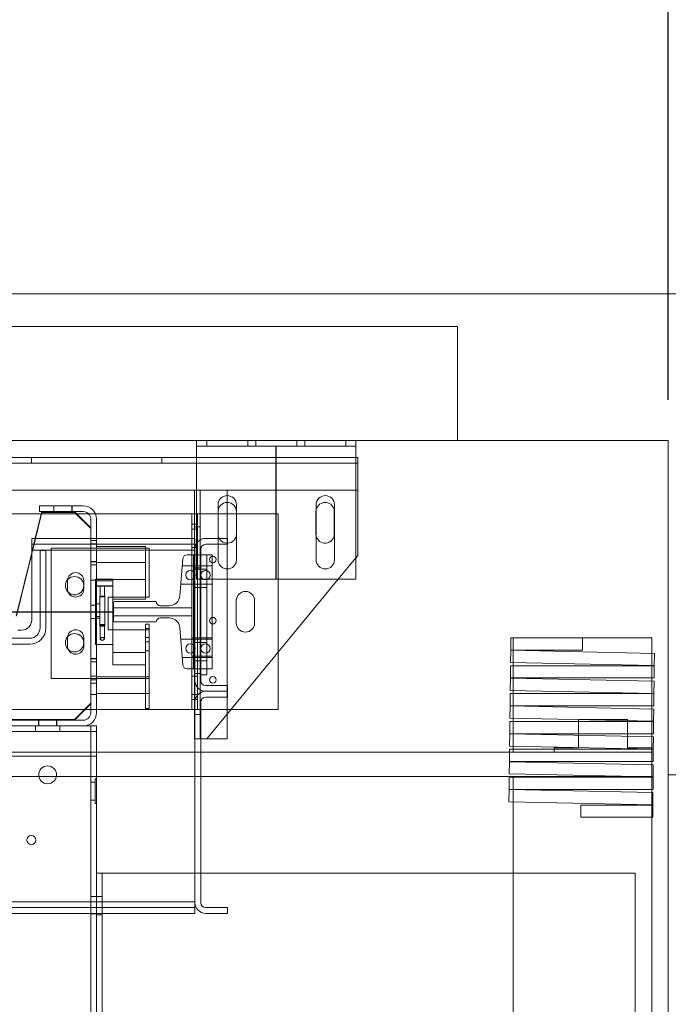
# Model space of a CAD drawing. Units: inches. Extents: x 0.3 to 10.6, y 0.2 to 8.2.
# Drawn here: x 7.2 to 8.2, y 4.8 to 6.3 of the extents above; entities that cross this region are included whole.
import ezdxf

# ---------------------------------------------------------------- set-up
doc = ezdxf.new("R2010")
doc.units = ezdxf.units.IN
doc.header["$MEASUREMENT"] = 0
doc.header["$PDSIZE"] = -1
doc.styles.add('SLDTEXTSTYLE6', font='GOTHIC.TTF')
doc.dimstyles.new('SLDDIMSTYLE5', dxfattribs={"dimtxt": 0.104167, "dimasz": 0.1, "dimexe": 0, "dimexo": 0.0625, "dimgap": 0.026042, "dimtad": 1, "dimlfac": 20, "dimrnd": 1e-09, "dimzin": 12, "dimdsep": 46, "dimtxsty": 'SLDTEXTSTYLE6', "dimsah": 1, "dimcen": 0.09, "dimadec": 0, "dimazin": 3, "dimtfac": 1, "dimtofl": 0, "dimtmove": 0, "dimatfit": 3, "dimfxl": 1, "dimfrac": 2, "dimtolj": 1, "dimtzin": 12, "dimarcsym": 0})

# ---------------------------------------------------------------- blocks, each defined once
blk = doc.blocks.new('_D_16')
at = {"color": 0, "lineweight": -2}
for p, q in [((5.0813, 5.696), (5.0813, 6.4272)), ((5.1813, 6.4272), (8.1313, 6.4272)), ((8.2313, 5.696), (8.2313, 6.4272))]:
    blk.add_line(p, q, dxfattribs=at)
at = {"color": 0}
for points in [[(5.1813, 6.4439), (5.1813, 6.4106), (5.0813, 6.4272)], [(8.1313, 6.4439), (8.1313, 6.4106), (8.2313, 6.4272)]]:
    blk.add_solid(points, dxfattribs=at)
at = {"layer": 'Defpoints', "color": 0}
for p in [(8.2313, 6.4272), (5.0813, 5.6335), (8.2313, 5.6335)]:
    blk.add_point(p, dxfattribs=at)
at = {"color": 0, "insert": (6.5369, 6.5627), "char_height": 0.104167, "attachment_point": 2, "style": 'SLDTEXTSTYLE6'}
blk.add_mtext('\\A1;63" HOISTWAY ', dxfattribs=at)

msp = doc.modelspace()

# ---------------------------------------------------------------- linework, layer by layer
at = {"lineweight": 15}
for p, q in [((8.45626061, 5.85854638), (4.85626061, 5.85854638)), ((8.23126061, 5.63354638), (5.08126061, 5.63354638)), ((7.50873561, 5.63354638), (7.50873561, 5.62479638)), ((7.75273561, 5.63354638), (7.75273561, 5.62479638)), ((8.23126061, 3.13354638), (8.23126061, 5.63354638)), ((7.50873561, 5.62479638), (7.75273561, 5.62479638)), ((7.50873561, 5.61804638), (7.50873561, 5.62479638)), ((7.50873561, 5.47588963), (7.50873561, 5.61804638)), ((7.75273561, 5.62479638), (7.75273561, 5.61804638)), ((7.75273561, 5.42104638), (7.75273561, 5.61804638)), ((7.50873561, 5.6074571), (5.85248561, 5.6074571)), ((7.75561061, 5.6074571), (7.75273561, 5.6074571)), ((7.75561061, 5.5937071), (7.75561061, 5.6074571)), ((7.75561061, 5.5937071), (7.75561061, 5.5574571)), ((5.85248561, 5.5574571), (7.50873561, 5.5574571)), ((7.50561061, 5.5574571), (7.50561061, 5.48354638)), ((7.75273561, 5.5574571), (7.75561061, 5.5574571)), ((7.75561061, 5.4574571), (7.75561061, 5.5574571)), ((7.26798561, 5.52479638), (7.26798561, 5.53354638)), ((7.33508561, 5.53354638), (7.26798561, 5.53354638)), ((7.54154811, 5.53510888), (7.54154811, 5.48354638)), ((7.55561061, 5.5387071), (7.55561061, 5.48354638)), ((7.56967311, 5.45073388), (7.56967311, 5.53510888)), ((7.69179811, 5.53510888), (7.69179811, 5.45073388)), ((7.71992311, 5.45073388), (7.71992311, 5.53510888)), ((6.83673561, 5.52104638), (7.27081649, 5.52104638)), ((7.27173561, 5.52479638), (7.26162531, 5.48354638)), ((7.27173561, 5.52354638), (7.26193169, 5.48354638)), ((7.33508561, 5.52479638), (7.26798561, 5.52479638)), ((7.32173561, 5.52354638), (7.27173561, 5.52354638)), ((7.34673561, 5.49979638), (7.32173561, 5.52479638)), ((7.34673561, 5.49854638), (7.32173561, 5.52354638)), ((7.32548561, 5.52104638), (7.34364788, 5.52104638)), ((7.34673561, 5.48354638), (7.34673561, 5.51314638)), ((7.35389385, 5.52104638), (7.50141061, 5.52104638)), ((7.35548561, 5.48354638), (7.35548561, 5.51314638)), ((7.50141061, 5.52104638), (7.50561061, 5.52104638)), ((7.50141061, 5.52104638), (7.50141061, 5.50542138)), ((7.55561061, 5.52104638), (7.56967311, 5.52104638)), ((7.71967311, 5.5246446), (7.71967311, 5.4902696)), ((7.34673561, 5.48354638), (7.34673561, 5.49854638)), ((7.50141061, 5.50542138), (7.50141061, 5.48354638)), ((7.50141061, 5.50542138), (7.50561061, 5.50542138)), ((7.50621061, 5.48354638), (7.25621061, 5.48354638)), ((7.25621061, 5.48354638), (7.25621061, 5.46554638)), ((7.50621061, 5.46714638), (7.50621061, 5.48354638)), ((7.55621061, 5.48354638), (7.52261061, 5.48354638)), ((7.55621061, 5.47454638), (7.55621061, 5.48354638)), ((7.25621061, 5.46554638), (7.25621061, 5.35854638)), ((7.50621061, 5.26557138), (7.50621061, 5.46714638)), ((7.50621061, 4.92654638), (7.50621061, 5.46554638)), ((7.51521061, 5.26557138), (7.51521061, 5.46714638)), ((7.52261061, 5.47454638), (7.55621061, 5.47454638)), ((7.54154811, 5.47454638), (7.54154811, 5.45073388)), ((7.25621061, 5.46145438), (7.23243847, 5.36446405)), ((7.25621061, 5.46020438), (7.2327814, 5.3646132)), ((7.51521061, 5.45854638), (7.52421061, 5.45854638)), ((7.51521061, 5.45854638), (7.51521061, 5.27417138)), ((7.52421061, 5.45854638), (7.52421061, 5.27417138)), ((7.75273561, 5.45396048), (7.75561061, 5.4574571)), ((7.52421061, 5.42104638), (7.75273561, 5.42104638)), ((7.52436061, 5.1762071), (7.7256729, 5.42104638)), ((7.24058561, 5.34292138), (7.23486925, 5.34292138)), ((7.98985436, 5.31229638), (7.98985436, 5.33104638)), ((7.98985436, 5.33104638), (8.10001061, 5.33104638)), ((8.10001061, 5.33104638), (8.10001061, 5.31229638)), ((8.20626061, 5.33104638), (8.10001061, 5.33104638)), ((8.20626061, 5.30741841), (8.20626061, 5.33104638)), ((7.63361061, 5.30907872), (7.63361061, 5.22104638)), ((7.9894508, 5.29330068), (7.98985168, 5.3120464)), ((7.98985168, 5.3120464), (8.21011382, 5.30733601)), ((8.10001061, 5.31229638), (7.98985436, 5.31229638)), ((7.99376061, 5.31229638), (7.99376061, 5.3119628)), ((8.21011382, 5.30733601), (8.20971294, 5.2885903)), ((7.98939777, 5.26959031), (7.98939777, 5.28834031)), ((7.98939777, 5.28834031), (8.20971027, 5.28834031)), ((8.20971294, 5.2885903), (7.9894508, 5.29330068)), ((7.99376061, 5.29320852), (7.99376061, 5.28834031)), ((8.20626061, 5.28834031), (8.20626061, 5.28866413)), ((8.20971027, 5.28834031), (8.20971027, 5.26959031)), ((7.52421061, 5.27417138), (7.51521061, 5.27417138)), ((7.98899421, 5.25059461), (7.98939509, 5.26934033)), ((7.98939509, 5.26934033), (8.20965723, 5.26462994)), ((8.20971027, 5.26959031), (7.98939777, 5.26959031)), ((7.99376061, 5.26959031), (7.99376061, 5.26924697)), ((8.20626061, 5.26470258), (8.20626061, 5.26959031)), ((7.55621061, 5.25817138), (7.52261061, 5.25817138)), ((7.55621061, 5.24917138), (7.55621061, 5.25817138)), ((8.20965723, 5.26462994), (8.20925635, 5.24588423)), ((7.55621061, 5.24917138), (7.52261061, 5.24917138)), ((7.52261061, 5.24017138), (7.55621061, 5.24017138)), ((7.55621061, 5.24017138), (7.55621061, 5.24917138)), ((7.98894118, 5.22688424), (7.98894118, 5.24563424)), ((7.98894118, 5.24563424), (8.20925368, 5.24563424)), ((8.20925635, 5.24588423), (7.98899421, 5.25059461)), ((7.99376061, 5.25049268), (7.99376061, 5.24563424)), ((8.20626061, 5.24563424), (8.20626061, 5.24594829)), ((8.20925368, 5.24563424), (8.20925368, 5.22688424)), ((7.50621061, 4.92494638), (7.50621061, 5.23277138)), ((7.51521061, 4.92494638), (7.51521061, 5.23277138)), ((7.98853762, 5.20788854), (7.9889385, 5.22663425)), ((7.9889385, 5.22663425), (8.20920064, 5.22192387)), ((8.20925368, 5.22688424), (7.98894118, 5.22688424)), ((7.99376061, 5.22688424), (7.99376061, 5.22653113)), ((8.20626061, 5.22198674), (8.20626061, 5.22688424)), ((7.55561061, 5.21421386), (7.55561061, 5.1762071)), ((7.63361061, 5.22104638), (7.56122846, 5.22104638)), ((8.20920064, 5.22192387), (8.20879976, 5.20317815)), ((7.98848459, 5.18417817), (7.98848459, 5.20292817)), ((7.98848459, 5.20292817), (8.20879709, 5.20292817)), ((8.20879976, 5.20317815), (7.98853762, 5.20788854)), ((7.99376061, 5.20777685), (7.99376061, 5.20292817)), ((8.20626061, 5.20292817), (8.20626061, 5.20323246)), ((8.20879709, 5.20292817), (8.20879709, 5.18417817)), ((7.98808103, 5.16518247), (7.98848191, 5.18392818)), ((7.98848191, 5.18392818), (8.20874405, 5.1792178)), ((8.20879709, 5.18417817), (7.98848459, 5.18417817)), ((7.99376061, 5.18417817), (7.99376061, 5.1838153)), ((8.20626061, 5.17927091), (8.20626061, 5.18417817)), ((8.20874405, 5.1792178), (8.20834317, 5.16047208)), ((7.51521061, 5.1762071), (7.52111061, 5.1762071)), ((7.52111061, 5.1762071), (7.52436061, 5.1762071)), ((7.55561061, 5.1762071), (7.52436061, 5.1762071)), ((8.20834317, 5.16047208), (7.98808103, 5.16518247)), ((7.99376061, 5.16506101), (7.99376061, 5.1602221)), ((7.988028, 5.15604638), (7.51521061, 5.15604638)), ((7.988028, 5.1414721), (7.988028, 5.1602221)), ((7.988028, 5.1602221), (8.2083405, 5.1602221)), ((8.20626061, 5.1602221), (8.20626061, 5.16051662)), ((8.2083405, 5.1602221), (8.2083405, 5.1414721)), ((7.98762444, 5.1224764), (7.98802532, 5.14122211)), ((7.98802532, 5.14122211), (8.20828746, 5.13651173)), ((8.2083405, 5.1414721), (7.988028, 5.1414721)), ((8.20626061, 5.13655507), (8.20626061, 5.1414721)), ((8.20828746, 5.13651173), (8.20788658, 5.11776601)), ((8.17139572, 5.11854638), (7.51521061, 5.11854638)), ((8.20788658, 5.11776601), (7.98762444, 5.1224764)), ((7.99376061, 5.11854638), (7.99376061, 5.11751603)), ((8.20626061, 5.11751603), (8.20626061, 5.11780078)), ((7.98757141, 5.09876603), (7.98757141, 5.11751603)), ((7.98757141, 5.11751603), (8.20788391, 5.11751603)), ((8.20788391, 5.11751603), (8.20788391, 5.09876603)), ((7.98716785, 5.07977033), (7.98756873, 5.09851604)), ((7.98756873, 5.09851604), (8.20783087, 5.09380566)), ((8.20788391, 5.09876603), (7.98757141, 5.09876603)), ((7.99376061, 5.09876603), (7.99376061, 5.09838363)), ((8.20626061, 5.09383924), (8.20626061, 5.09876603)), ((8.20783087, 5.09380566), (8.20742999, 5.07505994)), ((8.20742999, 5.07505994), (7.98716785, 5.07977033)), ((7.99376061, 5.07962934), (7.99376061, 3.31854638)), ((8.09727107, 5.07480996), (8.20742732, 5.07480996)), ((8.09727107, 5.05605996), (8.09727107, 5.07480996)), ((8.20626061, 5.07480996), (8.20626061, 5.07508495)), ((8.20742732, 5.07480996), (8.20742732, 5.05605996)), ((8.20742732, 5.05605996), (8.09727107, 5.05605996)), ((8.20626061, 3.31854638), (8.20626061, 5.05605996)), ((7.50621061, 4.92494638), (7.50621061, 4.90854638)), ((6.82658816, 4.90854638), (7.50621061, 4.90854638)), ((7.55621061, 4.91754638), (7.52261061, 4.91754638)), ((7.52261061, 4.90854638), (7.55621061, 4.90854638)), ((7.55621061, 4.90854638), (7.55621061, 4.91754638))]:
    msp.add_line(p, q, dxfattribs=at)
at = {"lineweight": 0}
for p, q in [((7.90861061, 5.80854638), (5.45861061, 5.80854638)), ((7.90861061, 5.80854638), (7.90861061, 5.63354638)), ((7.52461061, 5.63354638), (7.52461061, 5.62479638)), ((7.58711061, 5.62479638), (7.58711061, 5.63354638)), ((7.59961061, 5.63354638), (7.59961061, 5.62479638)), ((7.66211061, 5.62479638), (7.66211061, 5.63354638)), ((7.67461061, 5.63354638), (7.67461061, 5.62479638)), ((7.73711061, 5.62479638), (7.73711061, 5.63354638)), ((7.25554811, 5.6074571), (7.25554811, 5.5987071)), ((7.45567311, 5.5987071), (7.45567311, 5.6074571)), ((7.75273561, 5.6074571), (7.50873561, 5.6074571)), ((7.75561061, 5.5987071), (5.60561061, 5.5987071)), ((7.50873561, 5.5574571), (7.75273561, 5.5574571)), ((7.51436061, 5.5574571), (7.51436061, 5.1762071)), ((7.75273561, 5.5574571), (7.52111061, 5.5574571)), ((7.55561061, 5.5574571), (7.55561061, 5.5387071)), ((7.28987311, 5.53354638), (7.28987311, 5.52479638)), ((7.29025061, 5.53354638), (7.29025061, 5.52479638)), ((7.31759561, 5.52479638), (7.31759561, 5.53354638)), ((7.31799811, 5.52479638), (7.31799811, 5.53354638)), ((7.69154811, 5.5246446), (7.69179811, 5.52728444)), ((7.27081649, 5.52104638), (7.32548561, 5.52104638)), ((7.34364788, 5.52104638), (7.35389385, 5.52104638)), ((7.50561061, 5.52104638), (7.51016061, 5.52104638)), ((7.51016061, 5.52104638), (7.51016061, 5.50542138)), ((7.51016061, 5.52104638), (7.55561061, 5.52104638)), ((7.56967311, 5.52104638), (7.63361061, 5.52104638)), ((7.63361061, 5.52104638), (7.63361061, 5.30907872)), ((7.69154811, 5.4902696), (7.69154811, 5.5246446)), ((7.51016061, 5.49760888), (7.50141061, 5.49760888)), ((7.50561061, 5.50542138), (7.51016061, 5.50542138)), ((7.51436061, 5.5012071), (7.50561061, 5.5012071)), ((7.51016061, 5.50542138), (7.51016061, 5.23667138)), ((7.26162531, 5.48354638), (7.25621061, 5.46145438)), ((7.26193169, 5.48354638), (7.25621061, 5.46020438)), ((7.34673561, 5.21644638), (7.34673561, 5.48354638)), ((7.34673561, 5.22979638), (7.34673561, 5.48354638)), ((7.35548561, 5.48042138), (7.34673561, 5.48042138)), ((7.35548561, 5.21644638), (7.35548561, 5.48354638)), ((7.50141061, 5.48354638), (7.50141061, 5.45854638)), ((7.50561061, 5.48354638), (7.50561061, 5.1762071)), ((7.54154811, 5.48354638), (7.54154811, 5.47454638)), ((7.55561061, 5.48354638), (7.55561061, 5.21421386)), ((7.69179811, 5.48762976), (7.69154811, 5.4902696)), ((7.50621061, 5.47454638), (7.25621061, 5.47454638)), ((7.50621061, 5.46554638), (7.25621061, 5.46554638)), ((7.27798561, 5.46514638), (7.26898561, 5.46514638)), ((7.26898561, 5.46514638), (7.26898561, 5.34642138)), ((7.27798561, 5.34642138), (7.27798561, 5.46514638)), ((7.28579811, 5.46854638), (7.28579811, 5.26854638)), ((7.43579811, 5.46854638), (7.28579811, 5.46854638)), ((7.35548561, 5.47534388), (7.34673561, 5.47534388)), ((7.43048561, 5.47104638), (7.35548561, 5.47104638)), ((7.43048561, 5.47104638), (7.43048561, 5.39045912)), ((7.43579811, 5.39354638), (7.43579811, 5.46854638)), ((7.50141061, 5.46948388), (7.51016061, 5.46948388)), ((7.50873561, 5.42104638), (7.50873561, 5.47588963)), ((7.48782548, 5.45279479), (7.48325771, 5.39569761)), ((7.50391061, 5.45854638), (7.49405558, 5.45854638)), ((7.50141061, 5.45854638), (7.50141061, 5.28354638)), ((7.50391061, 5.28354638), (7.50391061, 5.45854638)), ((7.51521061, 5.45854638), (7.50391061, 5.45854638)), ((7.53266061, 5.45854638), (7.52421061, 5.45854638)), ((7.53266061, 5.28354638), (7.53266061, 5.45854638)), ((7.7256729, 5.42104638), (7.75273561, 5.45396048)), ((7.34673561, 5.44799888), (7.35548561, 5.44799888)), ((7.35548561, 5.44760888), (7.34673561, 5.44760888)), ((7.34673561, 5.44292138), (7.35548561, 5.44292138)), ((7.43048561, 5.44642138), (7.35548561, 5.44642138)), ((7.50141061, 5.44135888), (7.48691061, 5.44135888)), ((7.53266061, 5.44135888), (7.50141061, 5.44135888)), ((7.50561061, 5.4387071), (7.51436061, 5.4387071)), ((7.51521061, 5.4366033), (7.50621061, 5.4366033)), ((7.52421061, 5.4366033), (7.51521061, 5.4366033)), ((7.34673561, 5.41948388), (7.35548561, 5.41948388)), ((7.35393561, 5.32104638), (7.35393561, 5.42104638)), ((7.38048561, 5.42104638), (7.35393561, 5.42104638)), ((7.35548561, 5.42067138), (7.43048561, 5.42067138)), ((7.38048561, 5.32104638), (7.38048561, 5.42104638)), ((7.50873561, 5.42104638), (7.52421061, 5.42104638)), ((7.31079811, 5.41854638), (7.31079811, 5.40604638)), ((7.33579811, 5.40604638), (7.33579811, 5.41854638)), ((7.35393561, 5.41831806), (7.38048561, 5.41831806)), ((7.35393561, 5.41109796), (7.38048561, 5.41109796)), ((7.35393561, 5.41040275), (7.38048561, 5.41040275)), ((7.36111061, 5.41075583), (7.36111061, 5.39422866)), ((7.36736061, 5.39422866), (7.36736061, 5.41075583)), ((7.48466061, 5.41323388), (7.50141061, 5.41323388)), ((7.50141061, 5.41323388), (7.53266061, 5.41323388)), ((7.51521061, 5.4084783), (7.50621061, 5.4084783)), ((7.51521061, 5.4084783), (7.52421061, 5.4084783)), ((7.36048561, 5.39525162), (7.36798561, 5.39525162)), ((7.36048561, 5.39525162), (7.36048561, 5.39264578)), ((7.36048561, 5.39264578), (7.36048561, 5.34892595)), ((7.36798561, 5.39525162), (7.36798561, 5.39264578)), ((7.36798561, 5.39264578), (7.36798561, 5.34892595)), ((7.37329811, 5.34354638), (7.37329811, 5.39354638)), ((7.37329811, 5.39354638), (7.43579811, 5.39354638)), ((7.38048561, 5.39045912), (7.43048561, 5.39045912)), ((7.35548561, 5.38120263), (7.34673561, 5.38120263)), ((7.35393561, 5.38325867), (7.36048561, 5.38325867)), ((7.38131061, 5.38510888), (7.38131061, 5.35698388)), ((7.38131061, 5.37729638), (7.50141061, 5.37729638)), ((7.44693561, 5.38667138), (7.38287311, 5.38667138)), ((7.46671057, 5.38042138), (7.45318561, 5.38042138)), ((7.56954444, 5.35385888), (7.56954444, 5.38823388)), ((7.59754444, 5.38823388), (7.59754444, 5.35385888)), ((7.34673561, 5.36089013), (7.35548561, 5.36089013)), ((7.35393561, 5.36398528), (7.36048561, 5.36398528)), ((7.35393561, 5.36111551), (7.36048561, 5.36111551)), ((7.50141061, 5.36479638), (7.38131061, 5.36479638)), ((7.45318561, 5.36167138), (7.46671057, 5.36167138)), ((7.36048561, 5.35156195), (7.36798561, 5.35156195)), ((7.36048561, 5.34892595), (7.36798561, 5.34892595)), ((7.36111061, 5.35053899), (7.36111061, 5.32942201)), ((7.36736061, 5.32942191), (7.36736061, 5.35053899)), ((7.38287311, 5.35542138), (7.44693561, 5.35542138)), ((7.43048561, 5.35229638), (7.43578561, 5.35229638)), ((7.43048561, 5.35229638), (7.43048561, 5.22259638)), ((7.43578561, 5.34544263), (7.43048561, 5.34544263)), ((7.43048561, 5.34525019), (7.43578561, 5.34525019)), ((7.43578561, 5.35229638), (7.43578561, 5.22259638)), ((7.48325771, 5.34639515), (7.48782548, 5.28929798)), ((6.85296725, 5.33042138), (7.25298561, 5.33042138)), ((7.31079811, 5.33104638), (7.31079811, 5.31854638)), ((7.33579811, 5.31854638), (7.33579811, 5.33104638)), ((7.43579811, 5.34354638), (7.37329811, 5.34354638)), ((7.43048561, 5.33160263), (7.43578561, 5.33160263)), ((7.43579811, 5.26854638), (7.43579811, 5.34354638)), ((7.53266061, 5.33095888), (7.50141061, 5.33095888)), ((7.99376061, 5.33104638), (7.99376061, 5.31229638)), ((6.85296725, 5.32142138), (7.25298561, 5.32142138)), ((7.35393561, 5.32104638), (7.38048561, 5.32104638)), ((7.38048561, 5.32104638), (7.38048561, 5.30870195)), ((7.43048561, 5.32513013), (7.43578561, 5.32513013)), ((7.50141061, 5.32885888), (7.48466061, 5.32885888)), ((7.53266061, 5.32885888), (7.50141061, 5.32885888)), ((7.51521061, 5.3241033), (7.50621061, 5.3241033)), ((7.52421061, 5.3241033), (7.51521061, 5.3241033)), ((7.35548561, 5.29929638), (7.34673561, 5.29929638)), ((7.35548561, 5.29917138), (7.34673561, 5.29917138)), ((7.38048561, 5.30870195), (7.43048561, 5.30870195)), ((7.38048561, 5.30870195), (7.38048561, 5.28979638)), ((7.43048561, 5.31129013), (7.43578561, 5.31129013)), ((7.43048561, 5.30870195), (7.43048561, 5.22104638)), ((7.48691061, 5.30073388), (7.50141061, 5.30073388)), ((7.50141061, 5.30283388), (7.53266061, 5.30283388)), ((7.50141061, 5.30073388), (7.53266061, 5.30073388)), ((7.99376061, 5.3119628), (7.99376061, 5.29320852)), ((8.20626061, 5.28866413), (8.20626061, 5.30741841)), ((7.35548561, 5.29409388), (7.34673561, 5.29409388)), ((7.38048561, 5.28979638), (7.43048561, 5.28979638)), ((7.51521061, 5.2959783), (7.50621061, 5.2959783)), ((7.51521061, 5.2959783), (7.52421061, 5.2959783)), ((7.99376061, 5.28834031), (7.99376061, 5.26959031)), ((8.20626061, 5.26959031), (8.20626061, 5.28834031)), ((7.28579811, 5.26854638), (7.43579811, 5.26854638)), ((7.35548561, 5.27260888), (7.34673561, 5.27260888)), ((7.43048561, 5.27142138), (7.35548561, 5.27142138)), ((7.43578561, 5.27144638), (7.43048561, 5.27144638)), ((7.49405558, 5.28354638), (7.50391061, 5.28354638)), ((7.50141061, 5.28354638), (7.50141061, 5.23667138)), ((7.51016061, 5.27260888), (7.50141061, 5.27260888)), ((7.53266061, 5.28354638), (7.50391061, 5.28354638)), ((7.51436061, 5.2762071), (7.50561061, 5.2762071)), ((7.99376061, 5.26924697), (7.99376061, 5.25049268)), ((7.34673561, 5.26674888), (7.35548561, 5.26674888)), ((7.34673561, 5.26179638), (7.35548561, 5.26179638)), ((7.34673561, 5.26167138), (7.35548561, 5.26167138)), ((8.20626061, 5.26470258), (8.20626061, 5.24594829)), ((7.34673561, 5.24448388), (7.35548561, 5.24448388)), ((7.35548561, 5.24567138), (7.43048561, 5.24567138)), ((7.43048561, 5.24564638), (7.43578561, 5.24564638)), ((7.50141061, 5.24448388), (7.51016061, 5.24448388)), ((7.99376061, 5.24563424), (7.99376061, 5.22688424)), ((8.20626061, 5.22688424), (8.20626061, 5.24563424)), ((7.32173561, 5.20604638), (7.34673561, 5.23104638)), ((7.32173561, 5.20479638), (7.34673561, 5.22979638)), ((7.50141061, 5.23667138), (7.51016061, 5.23667138)), ((7.50141061, 5.23667138), (7.50141061, 5.22104638)), ((7.51016061, 5.23667138), (7.51016061, 5.22104638)), ((7.99376061, 5.22653113), (7.99376061, 5.20777685)), ((7.35548561, 5.22104638), (6.01173561, 5.22104638)), ((7.43048561, 5.22104638), (7.35548561, 5.22104638)), ((7.43048561, 5.22259638), (7.43578561, 5.22259638)), ((7.50141061, 5.22104638), (7.43048561, 5.22104638)), ((7.50141061, 5.22104638), (7.51016061, 5.22104638)), ((7.50561061, 5.2137071), (7.51436061, 5.2137071)), ((7.56122846, 5.22104638), (7.51016061, 5.22104638)), ((8.20626061, 5.22198674), (8.20626061, 5.20323246)), ((7.33508561, 5.20479638), (7.19298561, 5.20479638)), ((7.33508561, 5.19604638), (7.19298561, 5.19604638)), ((7.19361061, 5.20604638), (7.32173561, 5.20604638)), ((7.19361061, 5.20479638), (7.32173561, 5.20479638)), ((7.26173561, 5.19604638), (7.26173561, 5.18729638)), ((7.26642311, 5.20479638), (7.26642311, 5.19604638)), ((7.26681311, 5.20479638), (7.26681311, 5.19604638)), ((7.29415811, 5.19604638), (7.29415811, 5.20479638)), ((7.29454811, 5.19604638), (7.29454811, 5.20479638)), ((7.29923561, 5.18729638), (7.29923561, 5.19604638)), ((7.35548561, 5.19604638), (7.33508561, 5.19604638)), ((7.34673561, 3.40854638), (7.34673561, 5.19604638)), ((7.35548561, 5.18054638), (7.35548561, 5.19604638)), ((7.99376061, 5.20292817), (7.99376061, 5.18417817)), ((8.09371061, 5.20604638), (8.09371061, 5.16229638)), ((8.16871061, 5.20604638), (8.09371061, 5.20604638)), ((8.16871061, 5.16229638), (8.16871061, 5.20604638)), ((8.20626061, 5.18417817), (8.20626061, 5.20292817)), ((7.35548561, 5.18729638), (6.01173561, 5.18729638)), ((7.35548561, 5.15604638), (7.35548561, 5.18054638)), ((7.99376061, 5.1838153), (7.99376061, 5.16506101)), ((8.20626061, 5.17927091), (8.20626061, 5.16051662)), ((7.50561061, 5.1762071), (7.51521061, 5.1762071)), ((7.35548561, 5.15604638), (6.01173561, 5.15604638)), ((7.35548561, 5.14979638), (6.01173561, 5.14979638)), ((7.51521061, 5.15604638), (7.35548561, 5.15604638)), ((7.35548561, 5.14979638), (7.35548561, 5.15604638)), ((7.35548561, 4.97026513), (7.35548561, 5.14979638)), ((7.99376061, 5.15604638), (7.988028, 5.15604638)), ((7.99376061, 5.1602221), (7.99376061, 5.15604638)), ((7.99376061, 5.15604638), (8.20626061, 5.15604638)), ((8.05621061, 5.16229638), (8.05621061, 5.15604638)), ((8.09371061, 5.16229638), (8.05621061, 5.16229638)), ((8.20621061, 5.16229638), (8.16871061, 5.16229638)), ((8.20621061, 5.15604638), (8.20621061, 5.16229638)), ((8.20626061, 5.1414721), (8.20626061, 5.1602221)), ((8.20626061, 5.11854638), (8.20626061, 5.13655507)), ((7.51521061, 5.11854638), (5.85201061, 5.11854638)), ((8.20626061, 5.11854638), (8.17139572, 5.11854638)), ((8.20626061, 5.11780078), (8.20626061, 5.11854638)), ((8.45626061, 5.12104638), (8.23126061, 5.12104638)), ((7.35323561, 5.11004638), (7.34673561, 5.11004638)), ((7.35323561, 5.11479638), (7.35323561, 5.07729638)), ((7.35548561, 5.11479638), (7.35323561, 5.11479638)), ((7.99376061, 5.11751603), (7.99376061, 5.09876603)), ((8.20626061, 5.09876603), (8.20626061, 5.11751603)), ((7.99376061, 5.09838363), (7.99376061, 5.07962934)), ((8.20626061, 5.07508495), (8.20626061, 5.09383924)), ((7.34673561, 5.08204638), (7.35323561, 5.08204638)), ((7.35323561, 5.07729638), (7.35548561, 5.07729638)), ((8.20626061, 5.05605996), (8.20626061, 5.07480996)), ((7.35548561, 4.97026513), (7.37098561, 4.97026513)), ((7.35548561, 3.47026513), (7.35548561, 4.97026513)), ((7.36423561, 3.47026513), (7.36423561, 4.97026513)), ((8.18053561, 4.97026513), (7.37098561, 4.97026513)), ((8.18053561, 3.47026513), (8.18053561, 4.97026513)), ((7.50621061, 4.92654638), (5.86101061, 4.92654638)), ((7.35548561, 4.93432763), (7.34673561, 4.93432763)), ((7.35548561, 4.93432763), (7.36423561, 4.93432763)), ((7.50621061, 4.91754638), (5.86101061, 4.91754638)), ((7.34673561, 4.90776513), (7.35548561, 4.90776513)), ((7.35548561, 4.90620263), (7.36423561, 4.90620263))]:
    msp.add_line(p, q, dxfattribs=at)
for p, q in [((7.63073561, 5.42104638), (7.63073561, 5.62479638)), ((5.98121061, 5.37104638), (7.38131061, 5.37104638))]:
    msp.add_line(p, q)
at = {"lineweight": 0, "flags": 128}
for points in [[(7.36423561, 5.41091989), (7.36303972, 5.41090741), (7.3620259, 5.41087184), (7.36134848, 5.41081862), (7.36111061, 5.41075583), (7.36134848, 5.41069305), (7.3620259, 5.41063983), (7.36303972, 5.41060426), (7.36423561, 5.41059178), (7.36543149, 5.41060426), (7.36644532, 5.41063983), (7.36712273, 5.41069305), (7.36736061, 5.41075583), (7.36712273, 5.41081862), (7.36644532, 5.41087184), (7.36543149, 5.41090741), (7.36423561, 5.41091989)], [(7.36423561, 5.39439272), (7.36303972, 5.39438023), (7.3620259, 5.39434467), (7.36134848, 5.39429144), (7.36111061, 5.39422866), (7.36134848, 5.39416588), (7.3620259, 5.39411265), (7.36303972, 5.39407709), (7.36423561, 5.3940646), (7.36543149, 5.39407709), (7.36644532, 5.39411265), (7.36712273, 5.39416588), (7.36736061, 5.39422866), (7.36712273, 5.39429144), (7.36644532, 5.39434467), (7.36543149, 5.39438023), (7.36423561, 5.39439272)], [(7.36423561, 5.35037493), (7.36303972, 5.35038742), (7.3620259, 5.35042298), (7.36134848, 5.35047621), (7.36111061, 5.35053899), (7.36134848, 5.35060177), (7.3620259, 5.350655), (7.36303972, 5.35069056), (7.36423561, 5.35070305), (7.36543149, 5.35069056), (7.36644532, 5.350655), (7.36712273, 5.35060177), (7.36736061, 5.35053899), (7.36712273, 5.35047621), (7.36644532, 5.35042298), (7.36543149, 5.35038742), (7.36423561, 5.35037493)]]:
    msp.add_lwpolyline(points, dxfattribs=at)
at = {"lineweight": 0}
for centre, radius in [((7.53373561, 5.4512071), 0.00503125), ((7.32173561, 5.41104638), 0.0140625), ((7.49926061, 5.42729638), 0.00703125), ((7.52231061, 5.42729638), 0.00703125), ((7.53373561, 5.3574571), 0.00503125), ((7.32173561, 5.32354638), 0.0140625), ((7.49926061, 5.31479638), 0.00703125), ((7.52231061, 5.31479638), 0.00703125), ((7.53373561, 5.2668321), 0.00503125), ((7.28048561, 5.12104638), 0.0136725), ((7.25548561, 5.02104638), 0.00703)]:
    msp.add_circle(centre, radius, dxfattribs=at)
at = {"lineweight": 15}
for centre, radius, start, end in [((7.55561061, 5.53510888), 0.0140625, 360, 180), ((7.70586061, 5.53510888), 0.0140625, 360, 180), ((7.33508561, 5.51314638), 0.0204, 0, 90), ((7.55561061, 5.5246446), 0.0140625, 0, 180), ((7.70561061, 5.5246446), 0.0140625, 0, 169.18013422), ((7.33508561, 5.51314638), 0.01165, 0, 90), ((7.52261061, 5.46714638), 0.0164, 90, 180), ((7.55561061, 5.4902696), 0.0140625, 180, 208.56110108), ((7.55561061, 5.4902696), 0.0140625, 272.44536225, 0), ((7.70561061, 5.4902696), 0.0140625, 190.81986578, 0), ((7.52261061, 5.46714638), 0.0074, 90, 180), ((7.55561061, 5.45073388), 0.0140625, 180, 0), ((7.70586061, 5.45073388), 0.0140625, 180, 0), ((7.24058561, 5.35854638), 0.015625, 270, 0), ((7.52261061, 5.26557138), 0.0164, 180, 270), ((7.52261061, 5.26557138), 0.0074, 180, 270), ((7.52261061, 5.23277138), 0.0164, 90, 180), ((7.52261061, 5.23277138), 0.0074, 90, 180), ((7.52261061, 4.92494638), 0.0164, 180, 270), ((7.52261061, 4.92494638), 0.0074, 180, 270)]:
    msp.add_arc(centre, radius, start, end, dxfattribs=at)
at = {"lineweight": 0}
for centre, radius, start, end in [((7.55561061, 5.4902696), 0.0140625, 208.56110108, 272.44536225), ((7.49405558, 5.45229638), 0.00625, 90, 175.42607874), ((7.32329811, 5.41854638), 0.0125, 0, 180), ((7.32329811, 5.40604638), 0.0125, 180, 0), ((7.46671057, 5.39702138), 0.0166, 270, 355.42607874), ((7.58354444, 5.38823388), 0.014, 0, 180), ((7.38287311, 5.38510888), 0.0015625, 90, 180), ((7.45318561, 5.38667138), 0.00625, 180, 270), ((7.45318561, 5.35542138), 0.00625, 90, 180), ((7.46671057, 5.34507138), 0.0166, 4.57392126, 90), ((7.25298561, 5.34642138), 0.025, 270, 0), ((7.25298561, 5.34642138), 0.016, 270, 0), ((7.38287311, 5.35698388), 0.0015625, 180, 270), ((7.58354444, 5.35385888), 0.014, 180, 0), ((7.32329811, 5.33104638), 0.0125, 0, 180), ((7.32329811, 5.31854638), 0.0125, 180, 0), ((7.49405558, 5.28979638), 0.00625, 184.57392126, 270), ((7.33508561, 5.21644638), 0.0204, 270, 0), ((7.33508561, 5.21644638), 0.01165, 270, 0)]:
    msp.add_arc(centre, radius, start, end, dxfattribs=at)
msp.add_open_spline([(7.36423561, 5.33159217), (7.3639284, 5.33157206), (7.36331491, 5.33153188), (7.36248816, 5.33123066), (7.36178573, 5.33078266), (7.36126043, 5.33016947), (7.36103577, 5.32943296), (7.36124738, 5.32868259), (7.36191764, 5.32806626), (7.36289001, 5.3276819), (7.36394393, 5.32753198), (7.36494452, 5.32757221), (7.36583767, 5.32776963), (7.36658666, 5.32811367), (7.36713835, 5.32860534), (7.36741311, 5.32924098), (7.36731482, 5.3299845), (7.36680507, 5.33069727), (7.36600646, 5.3312279), (7.36512766, 5.33153781), (7.36452014, 5.33157483), (7.36423561, 5.33159217)], degree=3, knots=[0, 0, 0, 0, 0.0433147143, 0.086500614, 0.1328281478, 0.1871607553, 0.2497990567, 0.3168763192, 0.3813295326, 0.4382267462, 0.4877994014, 0.5331718827, 0.577639286, 0.6239271979, 0.6743131088, 0.7305777081, 0.7933143515, 0.8602882548, 0.9142820115, 0.9598533346, 1, 1, 1, 1], dxfattribs=at)
msp.add_point((7.38131061, 5.37104638))

# ---------------------------------------------------------------- dimensions: what is measured, and where the dimension line sits
dim = msp.add_linear_dim(base=(8.23126061, 6.42724717), p1=(5.08126061, 5.63354638), p2=(8.23126061, 5.63354638), angle=0, text='<>" HOISTWAY ', dimstyle='SLDDIMSTYLE5')
dim.commit()
dim.dimension.update_dxf_attribs({"geometry": '_D_16', "text_midpoint": (6.53694101, 6.42724717), "dimtype": 160})

doc.saveas('drawing.dxf')
